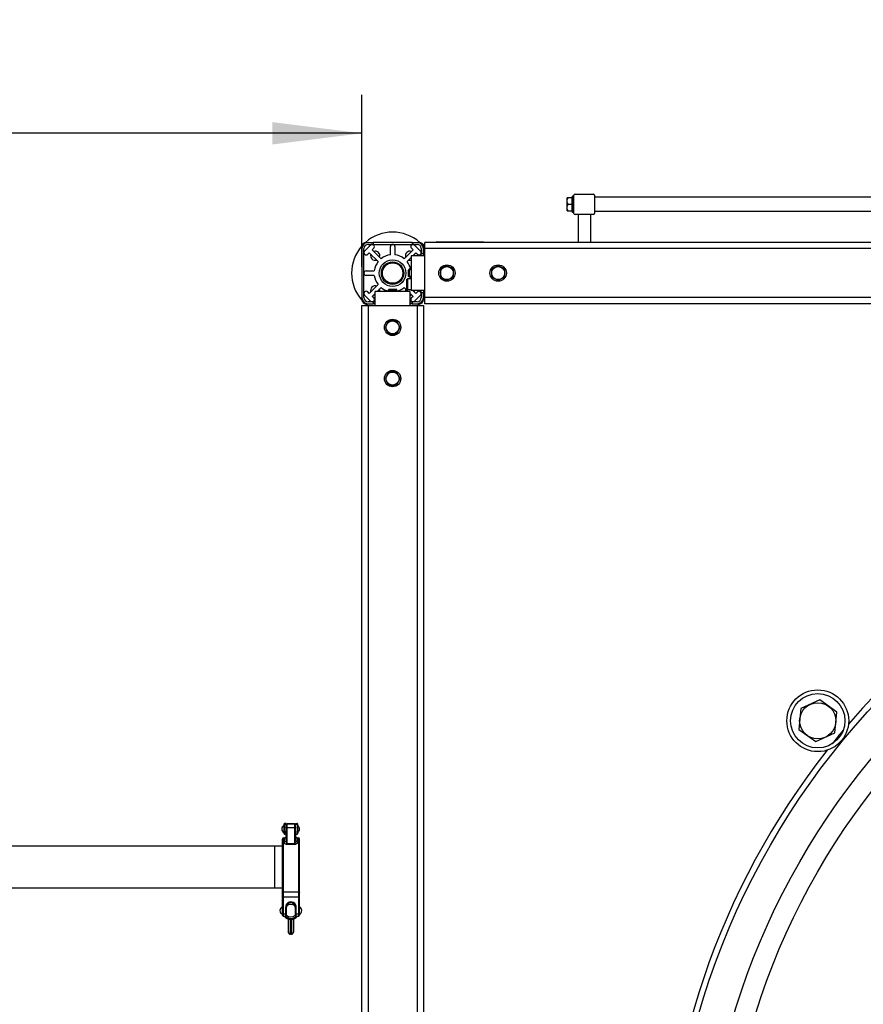
# Model space of a CAD drawing. Units: millimetres. Extents: x 0 to 420, y 0 to 297.
# Drawn here: x 89 to 121, y 118 to 156 of the extents above; entities that cross this region are included whole.
import ezdxf

# ---------------------------------------------------------------- set-up
doc = ezdxf.new("R2010")
doc.units = ezdxf.units.MM
doc.header["$LTSCALE"] = 23.1
doc.layers.get('0').update_dxf_attribs({"linetype": 'CONTINUOUS'})
for name, color, linetype in [('FASEN', 7, 'CONTINUOUS'), ('FLAECHEN', 7, 'CONTINUOUS'), ('NORM', 7, 'CONTINUOUS'), ('RUNDUNGEN', 7, 'CONTINUOUS'), ('ZEICHNUNGSBEMASSUNGEN', 7, 'CONTINUOUS')]:
    doc.layers.add(name, color=color, linetype=linetype)
doc.styles.get("Standard").update_dxf_attribs({"font": 'txt', "width": 0.7})
doc.dimstyles.new('DIMSTYLE_3', dxfattribs={"dimtxt": 3.5, "dimasz": 3.5, "dimexe": 1.5, "dimexo": 1.5, "dimgap": 0.875, "dimtad": 1, "dimlfac": 25, "dimdsep": 46, "dimtxsty": 'STANDARD', "dimblk": '_FILLED', "dimblk1": '_FILLED', "dimblk2": '_FILLED', "dimcen": 0.09, "dimclrt": 5, "dimadec": 0, "dimazin": 0, "dimtp": 1.2, "dimtm": 1.2, "dimtfac": 1, "dimtofl": 0, "dimtmove": 0, "dimatfit": 3, "dimldrblk": '_FILLED', "dimfxl": 1, "dimtolj": 1, "dimarcsym": 0})

# ---------------------------------------------------------------- blocks, each defined once
blk = doc.blocks.new('_FILLED')
at = {"color": 0, "linetype": 'BYBLOCK'}
blk.add_solid([(0, 0), (-1, 0.125), (-1, -0.125)], dxfattribs=at)
blk = doc.blocks.new('*D3')
at = {"layer": 'ZEICHNUNGSBEMASSUNGEN', "color": 2, "linetype": 'CONTINUOUS'}
for p, q in [((51.907, 144.849), (51.907, 153.509)), ((101.907, 146.789), (101.907, 153.509)), ((51.907, 152.009), (76.907, 152.009)), ((101.907, 152.009), (76.907, 152.009))]:
    blk.add_line(p, q, dxfattribs=at)
at = {"layer": 'ZEICHNUNGSBEMASSUNGEN', "color": 2, "linetype": 'CONTINUOUS', "xscale": 3.5, "yscale": 3.5, "zscale": 3.5, "rotation": 180}
blk.add_blockref('_FILLED', (51.907, 152.009), dxfattribs=at)
at = {"layer": 'ZEICHNUNGSBEMASSUNGEN', "color": 2, "linetype": 'CONTINUOUS', "xscale": 3.5, "yscale": 3.5, "zscale": 3.5}
blk.add_blockref('_FILLED', (101.907, 152.009), dxfattribs=at)
at = {"layer": 'ZEICHNUNGSBEMASSUNGEN', "color": 5, "linetype": 'CONTINUOUS', "insert": (76.907, 156.384), "char_height": 3.5, "width": 15, "attachment_point": 2, "line_spacing_factor": 0.9}
blk.add_mtext('1250', dxfattribs=at)

msp = doc.modelspace()

# ---------------------------------------------------------------- linework, layer by layer
at = {"color": 7, "linetype": 'CONTINUOUS'}
for p, q in [((110.34684, 148.83342), (110.34684, 147.74942)), ((110.82684, 148.83342), (110.82684, 147.74942)), ((102.06684, 147.74942), (102.34684, 147.74942)), ((102.14684, 147.66942), (102.34684, 147.66942)), ((102.34684, 147.74942), (102.34684, 147.66942)), ((103.86684, 147.74942), (103.86684, 147.66942)), ((103.86684, 147.74942), (104.14684, 147.74942)), ((103.86684, 147.66942), (104.06684, 147.66942)), ((104.30684, 147.30942), (104.30684, 147.66942)), ((104.36684, 147.66942), (104.30684, 147.66942)), ((104.82684, 147.76942), (104.80017, 147.74942)), ((104.82684, 147.76942), (106.64684, 147.76942)), ((106.64684, 147.76942), (106.6735, 147.74942)), ((101.90684, 147.50942), (101.90684, 147.58942)), ((102.24661, 147.64365), (102.01261, 147.40965)), ((102.13706, 147.2852), (102.1975, 147.34563)), ((102.1975, 147.34563), (102.54431, 146.99882)), ((102.31063, 147.45877), (102.37106, 147.5192)), ((102.65744, 147.11196), (102.31063, 147.45877)), ((103.01884, 147.26403), (103.01884, 147.58142)), ((103.19484, 147.58142), (103.19484, 147.26403)), ((103.90304, 147.45877), (103.55623, 147.11196)), ((103.84261, 147.5192), (103.90304, 147.45877)), ((103.89998, 147.22942), (104.01618, 147.34563)), ((104.20106, 147.40965), (103.96706, 147.64365)), ((104.01618, 147.34563), (104.07661, 147.2852)), ((104.22684, 147.50942), (104.22684, 147.30942)), ((104.22684, 147.30942), (104.30684, 147.30942)), ((103.66937, 146.99882), (103.82684, 147.15629)), ((103.82684, 147.22942), (103.82684, 145.86942)), ((104.36684, 147.22942), (103.82684, 147.22942)), ((102.07484, 146.63742), (102.39224, 146.63742)), ((102.39224, 146.46142), (102.07484, 146.46142)), ((103.82684, 146.32142), (103.68284, 146.32142)), ((102.1975, 145.75322), (102.13706, 145.81365)), ((102.54431, 146.10003), (102.1975, 145.75322)), ((102.31063, 145.64008), (102.42684, 145.75629)), ((102.42684, 145.28942), (102.42684, 145.82942)), ((103.78684, 145.82942), (102.42684, 145.82942)), ((102.49998, 145.82942), (102.65744, 145.98689)), ((103.55623, 145.98689), (103.7137, 145.82942)), ((103.82684, 145.89742), (103.68284, 145.89742)), ((103.78684, 145.28942), (103.78684, 145.82942)), ((103.78684, 145.75629), (103.90304, 145.64008)), ((104.36684, 145.86942), (103.82684, 145.86942)), ((104.01618, 145.75322), (103.89998, 145.86942)), ((104.07661, 145.81365), (104.01618, 145.75322)), ((104.22684, 145.78942), (104.22684, 145.58942)), ((104.22684, 145.78942), (104.30684, 145.78942)), ((104.30684, 145.50942), (104.30684, 145.78942)), ((101.90684, 145.50942), (101.90684, 145.58942)), ((102.01261, 145.6892), (102.24661, 145.4552)), ((102.34684, 145.42942), (102.14684, 145.42942)), ((102.37106, 145.57965), (102.31063, 145.64008)), ((102.34684, 145.42942), (102.34684, 145.34942)), ((103.90304, 145.64008), (103.84261, 145.57965)), ((103.86684, 145.42942), (103.86684, 145.34942)), ((104.06684, 145.42942), (103.86684, 145.42942)), ((103.96706, 145.4552), (104.20106, 145.6892)), ((104.30684, 145.66942), (104.36684, 145.66942)), ((102.06684, 145.34942), (102.34684, 145.34942)), ((103.86684, 145.34942), (104.14684, 145.34942)), ((119.78019, 129.87733), (119.03717, 129.53745)), ((120.44604, 129.4038), (119.78019, 129.87733)), ((119.03717, 129.53745), (118.96, 128.72404)), ((120.36888, 128.59039), (120.44604, 129.4038)), ((118.96, 128.72404), (119.62586, 128.25051)), ((119.62586, 128.25051), (120.36888, 128.59039)), ((98.87684, 124.65336), (98.87684, 125.03536)), ((98.95684, 125.05536), (98.89684, 125.05536)), ((98.95684, 125.05536), (98.95684, 124.75336)), ((99.31684, 124.75336), (99.31684, 125.05536)), ((99.31684, 125.05536), (99.37684, 125.05536)), ((99.39684, 125.03536), (99.39684, 124.65336)), ((98.95684, 124.63336), (98.89684, 124.63336)), ((99.31684, 124.63336), (99.37684, 124.63336)), ((98.80684, 124.16942), (80.38684, 124.16942)), ((98.49484, 124.16942), (98.49484, 122.52942)), ((98.80684, 122.52942), (80.38684, 122.52942)), ((99.46683, 122.33987), (99.46683, 122.33974)), ((99.46684, 122.33899), (99.46683, 122.33947)), ((99.46683, 122.33893), (99.46683, 122.33872)), ((99.46683, 122.33872), (99.46683, 122.33854)), ((99.46684, 122.3392), (99.46684, 122.33947)), ((99.46684, 122.33922), (99.46684, 122.33872)), ((99.46684, 122.33872), (99.46684, 122.33922)), ((99.46684, 122.3388), (99.46684, 122.33899)), ((99.46684, 122.33872), (99.46684, 122.3388)), ((99.46684, 122.33872), (99.46684, 122.33834)), ((98.96684, 121.74476), (98.96884, 121.74476)), ((98.96684, 121.55196), (98.96884, 121.55196)), ((98.96884, 121.47697), (98.96884, 121.80788)), ((99.30484, 121.80788), (99.30484, 121.47697)), ((99.30484, 121.74476), (99.30684, 121.74476)), ((99.30484, 121.55196), (99.30684, 121.55196)), ((98.80684, 121.50842), (98.80684, 121.51547)), ((99.03684, 120.80962), (99.03684, 121.32383)), ((99.11684, 121.30857), (99.15684, 121.30857)), ((99.23684, 121.32383), (99.23684, 120.80962)), ((99.46684, 121.5085), (99.46684, 121.50842)), ((99.15684, 120.72961), (99.11684, 120.72961))]:
    msp.add_line(p, q, dxfattribs=at)
at = {"color": 9, "linetype": 'CONTINUOUS'}
for p, q in [((106.60684, 147.76942), (106.60684, 147.74942)), ((98.89684, 124.63336), (98.89684, 125.05536)), ((98.89684, 125.03102), (98.95684, 125.03102)), ((98.99684, 124.22685), (98.99684, 125.0354)), ((99.27684, 125.0354), (99.27684, 124.22685)), ((99.31684, 125.03102), (99.37684, 125.03102)), ((99.37684, 125.05536), (99.37684, 124.63336)), ((98.99684, 124.90177), (99.27684, 124.90177)), ((98.84684, 121.43336), (98.84684, 124.48457)), ((98.87684, 124.48186), (98.87684, 124.33698)), ((99.27684, 124.2612), (98.99684, 124.2612)), ((99.27684, 124.22685), (98.99684, 124.22685)), ((99.39684, 124.33698), (99.39684, 124.48186)), ((99.42684, 124.48457), (99.42684, 121.43336)), ((99.42684, 122.36508), (98.84684, 122.36508)), ((98.84684, 122.19274), (99.42684, 122.19274)), ((98.92684, 121.78336), (98.92684, 121.43336)), ((98.92684, 121.78336), (98.96684, 121.78336)), ((99.30684, 121.78336), (99.34684, 121.78336)), ((99.34684, 121.43336), (99.34684, 121.78336)), ((98.96684, 121.51336), (98.80684, 121.51336)), ((99.11684, 120.72961), (99.11684, 121.30857)), ((99.15684, 121.30857), (99.15684, 120.72961)), ((99.46684, 121.51336), (99.30684, 121.51336)), ((99.15684, 120.74223), (99.11684, 120.74223))]:
    msp.add_line(p, q, dxfattribs=at)
at = {"color": 6, "linetype": 'CONTINUOUS'}
for p, q in [((99.27684, 125.0354), (98.99684, 125.0354)), ((98.99684, 125.03336), (99.27684, 125.03336)), ((98.95684, 124.40643), (98.95684, 124.75336)), ((99.31684, 124.75336), (99.31684, 124.40643)), ((98.80684, 121.51547), (98.80684, 124.44447)), ((98.84684, 124.48661), (98.88187, 124.48661)), ((98.88188, 124.48457), (98.84684, 124.48457)), ((99.39178, 124.48661), (99.42685, 124.48661)), ((99.42684, 124.48457), (99.3918, 124.48457)), ((99.46684, 122.33922), (99.46684, 124.44447)), ((99.46684, 122.33922), (99.46684, 122.3391)), ((99.46684, 121.5085), (99.46684, 122.33872)), ((99.4617, 122.26432), (99.45899, 122.24988)), ((98.96684, 121.47336), (98.96684, 121.78336)), ((99.30684, 121.78336), (99.30684, 121.47336)), ((98.80684, 121.47336), (98.80684, 121.50842)), ((98.84684, 121.43336), (98.92684, 121.43336)), ((99.34684, 121.43336), (99.42684, 121.43336)), ((99.46684, 121.50842), (99.46684, 121.47336))]:
    msp.add_line(p, q, dxfattribs=at)
for points in [[(98.95684, 124.56147), (98.95649, 124.55404), (98.95557, 124.54738), (98.95411, 124.54091), (98.95215, 124.53468), (98.94972, 124.52874), (98.94687, 124.52311), (98.94365, 124.51783), (98.9401, 124.51293), (98.93629, 124.50843), (98.93228, 124.50435), (98.92814, 124.50071), (98.92392, 124.4975), (98.91971, 124.49473), (98.91556, 124.49237), (98.91156, 124.49042), (98.9078, 124.48886), (98.90442, 124.48768), (98.90156, 124.48684), (98.89938, 124.48632), (98.89834, 124.48611)], [(98.95649, 124.55608), (98.95557, 124.54943), (98.95412, 124.54297), (98.95216, 124.53674), (98.94973, 124.5308), (98.94689, 124.52517), (98.94367, 124.5199), (98.94013, 124.515), (98.93633, 124.5105), (98.93232, 124.50643), (98.92818, 124.50278), (98.92397, 124.49958), (98.91975, 124.4968), (98.91561, 124.49444), (98.91161, 124.49248), (98.90785, 124.49092), (98.90446, 124.48973)], [(99.37532, 124.48611), (99.37381, 124.48643), (99.37147, 124.48702), (99.36852, 124.48792), (99.3651, 124.48916), (99.36134, 124.49078), (99.35738, 124.49277), (99.35328, 124.49516), (99.34911, 124.49796), (99.34496, 124.50119), (99.34088, 124.50484), (99.33693, 124.50892), (99.33319, 124.51342), (99.32971, 124.51831), (99.32655, 124.52356), (99.32376, 124.52916), (99.32139, 124.53506), (99.31948, 124.54123), (99.31806, 124.54764), (99.31717, 124.55422), (99.31684, 124.56135)], [(99.36815, 124.49008), (99.36472, 124.49135), (99.36098, 124.49298), (99.35703, 124.49499), (99.35296, 124.4974), (99.34882, 124.50021), (99.34469, 124.50345), (99.34064, 124.50712), (99.33672, 124.5112), (99.33301, 124.5157), (99.32956, 124.52058), (99.32643, 124.52583), (99.32367, 124.53141), (99.32132, 124.53729), (99.31943, 124.54344), (99.31804, 124.54981), (99.31716, 124.55636)]]:
    msp.add_lwpolyline(points, dxfattribs=at)
at = {"color": 7, "linetype": 'CONTINUOUS'}
for centre, radius in [((103.10684, 146.54942), 0.52), ((103.10684, 146.54942), 0.44), ((143.70302, 109.37937), 29.8), ((143.70302, 109.37937), 28.48), ((143.70302, 109.37937), 27.68), ((119.70302, 129.06392), 1.206), ((119.70302, 129.06392), 1.06), ((119.70302, 129.06392), 0.7076)]:
    msp.add_circle(centre, radius, dxfattribs=at)
for centre, radius, start, end in [((102.06684, 147.58942), 0.16, 90, 180), ((102.30884, 147.58142), 0.088, 315, 135), ((103.10684, 147.58142), 0.088, 0, 180), ((103.90484, 147.58142), 0.088, 45, 225), ((104.14684, 147.58942), 0.16, 0, 90), ((102.07484, 147.34742), 0.088, 135, 315), ((102.42802, 147.22825), 0.18, 161.3878, 288.6122), ((102.42802, 147.22825), 0.18, 341.3878, 108.6122), ((103.78566, 147.22825), 0.18, 71.3878, 198.6122), ((103.78566, 147.22825), 0.18, 0.377582, 18.6122), ((104.13884, 147.34742), 0.088, 225, 45), ((103.10684, 146.54942), 0.72, 141.37937, 172.979629), ((103.10684, 146.54942), 0.72, 97.020371, 128.62063), ((103.10684, 146.54942), 0.72, 51.37937, 82.979629), ((103.10684, 146.54942), 0.72, 12.848565, 38.62063), ((103.78566, 147.22825), 0.18, 251.3878, 283.246508), ((102.07484, 146.54942), 0.088, 90, 270), ((103.10684, 146.54942), 0.72, 187.020371, 218.62063), ((103.10684, 146.54942), 0.72, 341.535075, 347.151435), ((102.07484, 145.75142), 0.088, 45, 225), ((102.42802, 145.8706), 0.18, 71.3878, 198.6122), ((102.42802, 145.8706), 0.18, 346.769012, 18.6122), ((103.10684, 146.54942), 0.72, 231.37937, 257.151435), ((103.10684, 146.54942), 0.72, 282.848565, 308.62063), ((103.78566, 145.8706), 0.18, 161.3878, 193.246508), ((103.78566, 145.8706), 0.18, 341.3878, 359.62588), ((104.13884, 145.75142), 0.088, 315, 135), ((102.06684, 145.50942), 0.16, 180, 270), ((102.30884, 145.51742), 0.088, 225, 45), ((102.42802, 145.8706), 0.18, 251.3878, 269.62588), ((103.78566, 145.8706), 0.18, 270.377582, 288.6122), ((103.90484, 145.51742), 0.088, 135, 315), ((104.14684, 145.50942), 0.16, 270, 360), ((143.70302, 109.37937), 30.04, 40.619741, 139.378935), ((143.70302, 109.37937), 30.04, 139.98848, 141.295197), ((143.70302, 109.37937), 30.04, 141.902673, 218.095386), ((98.89684, 125.03536), 0.02, 90, 180), ((99.37684, 125.03536), 0.02, 0, 90), ((98.93084, 124.8354), 0.15, 111.103407, 180.391794), ((98.93084, 124.83336), 0.15, 111.103407, 248.899804), ((98.89684, 124.65336), 0.02, 180, 270), ((99.37684, 124.65336), 0.02, 270, 360), ((99.32284, 124.8354), 0.15, 359.609665, 60.440092), ((99.32284, 124.83336), 0.15, 299.559908, 60.440092), ((99.13684, 121.64836), 0.30122, 79.855764, 100.144236), ((98.86084, 121.64836), 0.15, 111.100196, 248.899804), ((99.13684, 121.64836), 0.24, 46.410596, 133.589404), ((99.41284, 121.64836), 0.15, 291.100196, 68.899804), ((99.13684, 121.64836), 0.33979, 219.25689, 320.74311), ((99.13684, 121.64836), 0.30122, 225.677898, 314.322102), ((99.13684, 121.64836), 0.24, 225.572996, 314.427004), ((99.11684, 120.80961), 0.08, 180, 270), ((99.15684, 120.80961), 0.08, 270, 360)]:
    msp.add_arc(centre, radius, start, end, dxfattribs=at)
at = {"color": 6, "linetype": 'CONTINUOUS'}
for centre, radius, start, end in [((98.99684, 124.99336), 0.04, 90, 180), ((98.99684, 124.9954), 0.04, 90, 172.5), ((99.27684, 124.9954), 0.04, 7.5, 90), ((99.27684, 124.99336), 0.04, 0, 90), ((98.84689, 124.44452), 0.04005, 90.072859, 180.074952), ((98.84689, 124.44657), 0.04004, 97.627835, 172.496229), ((98.84685, 124.44668), 0.03993, 90.015163, 97.588169), ((98.88183, 124.57549), 0.08887, 270.025758, 276.252712), ((98.88151, 124.57863), 0.09204, 276.239067, 280.543302), ((98.88128, 124.57993), 0.09335, 280.536831, 282.447568), ((99.39257, 124.58064), 0.09408, 256.798616, 259.413878), ((99.39243, 124.57995), 0.09338, 259.416787, 259.628251), ((99.39192, 124.57488), 0.09031, 259.4067, 269.927123), ((99.39224, 124.57884), 0.09225, 259.621122, 263.300088), ((99.39185, 124.57519), 0.08858, 263.278091, 269.958152), ((99.42684, 124.44671), 0.0399, 82.417053, 89.984692), ((99.42679, 124.44657), 0.04004, 7.509017, 82.372546), ((99.42707, 122.30852), 0.05655, 87.499605, 90.234055), ((98.85983, 122.3153), 0.60578, 358.12924, 358.444415), ((99.13684, 121.78336), 0.17, 0, 180), ((98.84684, 121.47336), 0.04, 179.999964, 269.999994), ((98.92684, 121.47336), 0.04, 270.000006, 0.000036), ((99.34684, 121.47336), 0.04, 179.999965, 269.999994), ((99.42684, 121.47336), 0.04, 270.000006, 0.000035)]:
    msp.add_arc(centre, radius, start, end, dxfattribs=at)
at = {"color": 9, "linetype": 'CONTINUOUS'}
for centre, radius, start, end in [((98.87736, 124.5636), 0.07949, 329.865586, 332.339522), ((98.87767, 124.56344), 0.07915, 332.339158, 335.148911), ((98.8774, 124.56356), 0.07944, 335.152164, 340.292077), ((98.87734, 124.56358), 0.07951, 340.291573, 341.978004), ((98.87748, 124.56354), 0.07936, 341.977155, 346.146151), ((98.8778, 124.56346), 0.07903, 346.148193, 348.18576), ((98.87751, 124.56352), 0.07932, 348.187402, 352.377642), ((98.87743, 124.56353), 0.07941, 352.377087, 354.018044), ((99.38517, 124.45649), 0.03085, 76.610843, 77.599479), ((99.13684, 121.78336), 0.21, 359.999998, 180.000002), ((99.10715, 120.81719), 0.07031, 180.007737, 186.005654), ((99.16653, 120.81719), 0.07031, 353.994346, 359.992263)]:
    msp.add_arc(centre, radius, start, end, dxfattribs=at)
at = {"color": 7, "linetype": 'CONTINUOUS'}
for centre, start_param, end_param in [((99.11684, 121.39396), -3.36289163, -3.14159265), ((99.15684, 121.39396), -3.14159265, -2.92029368)]:
    msp.add_ellipse(centre, major_axis=(0, 0.08539), ratio=0.93692396, start_param=start_param, end_param=end_param, dxfattribs=at)
at = {"color": 9, "linetype": 'CONTINUOUS'}
for points in [[(98.88066, 125.02287), (98.87824, 125.01959), (98.87684, 125.01533), (98.87684, 125.01126)], [(98.89684, 125.03102), (98.8908, 125.03102), (98.88424, 125.02774), (98.88066, 125.02287)], [(98.94612, 124.52369), (98.93682, 124.50768), (98.92074, 124.49445), (98.90325, 124.48836)], [(98.95684, 124.40643), (98.95684, 124.37404), (98.96051, 124.34134), (98.96855, 124.30997)], [(99.30512, 124.30997), (99.31316, 124.34135), (99.31684, 124.37404), (99.31684, 124.40643)], [(99.06027, 120.76418), (99.04783, 120.77584), (99.03901, 120.79288), (99.03722, 120.80983)], [(99.11684, 120.74223), (99.09661, 120.74223), (99.07503, 120.75035), (99.06027, 120.76418)], [(99.21341, 120.76418), (99.19865, 120.75035), (99.17706, 120.74223), (99.15684, 120.74223)], [(99.23645, 120.80983), (99.23467, 120.79288), (99.22585, 120.77584), (99.21341, 120.76418)]]:
    msp.add_open_spline(points, degree=3, dxfattribs=at)
for points, knots in [([(99.39684, 125.01126), (99.39684, 125.01631), (99.39251, 125.02686), (99.38193, 125.03102), (99.37684, 125.03102)], [0, 0, 0, 0, 0.4979194, 1, 1, 1, 1]), ([(98.95684, 124.88809), (98.95684, 124.88901), (98.95868, 124.89423), (98.96445, 124.89636), (98.96855, 124.89776)], [0, 0, 0, 0, 0.17604616, 1, 1, 1, 1]), ([(98.96855, 124.89776), (98.97054, 124.89844), (98.97977, 124.90095), (98.98939, 124.90177), (98.99684, 124.90177)], [0, 0, 0, 0, 0.21978974, 1, 1, 1, 1]), ([(99.27684, 124.90177), (99.27944, 124.90177), (99.28897, 124.90143), (99.29856, 124.90001), (99.30512, 124.89776)], [0, 0, 0, 0, 0.27266005, 1, 1, 1, 1]), ([(99.30512, 124.89776), (99.30682, 124.89718), (99.31139, 124.8954), (99.31684, 124.89147), (99.31684, 124.88809)], [0, 0, 0, 0, 0.3464839, 1, 1, 1, 1]), ([(98.87684, 124.48186), (98.89723, 124.48186), (98.93967, 124.49875), (98.95684, 124.54114), (98.95684, 124.56147)], [0, 0, 0, 0, 0.50085955, 1, 1, 1, 1]), ([(98.87684, 124.48186), (98.87684, 124.48214), (98.87791, 124.484), (98.88022, 124.48421), (98.88187, 124.48457)], [0, 0, 0, 0, 0.14192811, 1, 1, 1, 1]), ([(98.95684, 124.40643), (98.95684, 124.38829), (98.93699, 124.34942), (98.89688, 124.33698), (98.87684, 124.33698)], [0, 0, 0, 0, 0.47509402, 1, 1, 1, 1]), ([(98.94487, 124.24034), (98.93361, 124.24635), (98.90134, 124.2702), (98.87684, 124.30938), (98.87684, 124.33698)], [0, 0, 0, 0, 0.31609603, 1, 1, 1, 1]), ([(98.99684, 124.22685), (98.99202, 124.22685), (98.97401, 124.22811), (98.95651, 124.23413), (98.94487, 124.24034)], [0, 0, 0, 0, 0.26754686, 1, 1, 1, 1]), ([(98.99684, 124.2612), (98.99176, 124.2612), (98.98349, 124.26976), (98.97531, 124.28669), (98.97092, 124.30074), (98.96855, 124.30997)], [0, 0, 0, 0, 0.2606386, 0.51088901, 1, 1, 1, 1]), ([(99.30512, 124.30998), (99.30276, 124.30075), (99.29837, 124.2867), (99.29019, 124.26976), (99.28191, 124.2612), (99.27684, 124.2612)], [0, 0, 0, 0, 0.48909777, 0.73934915, 1, 1, 1, 1]), ([(99.32882, 124.24034), (99.32514, 124.23838), (99.30887, 124.23071), (99.29067, 124.22685), (99.27684, 124.22685)], [0, 0, 0, 0, 0.23138834, 1, 1, 1, 1]), ([(99.31684, 124.56135), (99.31687, 124.54105), (99.33406, 124.49871), (99.37646, 124.48186), (99.39684, 124.48186)], [0, 0, 0, 0, 0.49914107, 1, 1, 1, 1]), ([(99.39684, 124.33698), (99.3768, 124.33698), (99.33668, 124.34942), (99.31684, 124.38829), (99.31684, 124.40643)], [0, 0, 0, 0, 0.52490598, 1, 1, 1, 1]), ([(99.37043, 124.48836), (99.3565, 124.49321), (99.33088, 124.51108), (99.31899, 124.53999), (99.31734, 124.55461)], [0, 0, 0, 0, 0.50063187, 1, 1, 1, 1]), ([(99.39684, 124.33698), (99.39684, 124.32883), (99.38872, 124.28869), (99.35722, 124.25551), (99.32882, 124.24034)], [0, 0, 0, 0, 0.20196191, 1, 1, 1, 1]), ([(99.3918, 124.48457), (99.39254, 124.48441), (99.39422, 124.48396), (99.39684, 124.48304), (99.39684, 124.48186)], [0, 0, 0, 0, 0.38937543, 1, 1, 1, 1]), ([(98.84684, 122.19274), (98.83841, 122.19287), (98.82575, 122.21013), (98.82089, 122.22532), (98.81855, 122.23365)], [0, 0, 0, 0, 0.49337089, 1, 1, 1, 1]), ([(99.45512, 122.23365), (99.45278, 122.22531), (99.44797, 122.21011), (99.43527, 122.19285), (99.42684, 122.19274)], [0, 0, 0, 0, 0.5066065, 1, 1, 1, 1])]:
    msp.add_open_spline(points, degree=3, knots=knots, dxfattribs=at)
at = {"color": 6, "linetype": 'CONTINUOUS'}
for points in [[(98.88188, 124.48457), (98.88739, 124.48457), (98.89292, 124.4851), (98.89833, 124.48611)], [(98.9014, 124.48877), (98.90787, 124.4902), (98.91421, 124.49232), (98.92027, 124.49501)], [(99.37108, 124.48905), (99.36488, 124.4905), (99.35881, 124.49259), (99.35299, 124.49519)], [(99.46529, 122.29552), (99.46495, 122.28506), (99.46359, 122.27461), (99.4617, 122.26432)], [(99.45899, 122.24988), (99.45787, 122.24443), (99.45654, 122.23902), (99.45512, 122.23365)]]:
    msp.add_open_spline(points, degree=3, dxfattribs=at)
for points, knots in [([(99.42684, 124.48457), (99.43705, 124.48457), (99.45832, 124.47596), (99.46684, 124.45469), (99.46684, 124.44447)], [0, 0, 0, 0, 0.49988425, 1, 1, 1, 1]), ([(98.80684, 122.33922), (98.80684, 122.33878), (98.80723, 122.33708), (98.80766, 122.34036), (98.80786, 122.34223), (98.80813, 122.34602), (98.80845, 122.3504), (98.81303, 122.35261), (98.81641, 122.35672), (98.82751, 122.36288), (98.83839, 122.36505), (98.84684, 122.36508)], [0, 0, 0, 0, 0.02381947, 0.05349971, 0.10290624, 0.16128181, 0.25059034, 0.32055488, 0.41684815, 0.54005202, 1, 1, 1, 1]), ([(99.46684, 122.3391), (99.46681, 122.33688), (99.46592, 122.3487), (99.46104, 122.35268), (99.44918, 122.36292), (99.43732, 122.36469), (99.42954, 122.36502)], [0, 0, 0, 0, 0.13464889, 0.29538019, 0.52807787, 1, 1, 1, 1]), ([(99.46684, 122.33922), (99.46684, 122.33619), (99.46595, 122.32275), (99.46568, 122.30929), (99.46539, 122.29885)], [0, 0, 0, 0, 0.2245943, 1, 1, 1, 1])]:
    msp.add_open_spline(points, degree=3, knots=knots, dxfattribs=at)
at = {"color": 7, "linetype": 'CONTINUOUS'}
msp.add_open_spline([(98.81855, 122.23365), (98.8093, 122.26783), (98.80684, 122.30381), (98.80684, 122.33922)], degree=3, dxfattribs=at)
for points, knots in [([(98.80684, 122.33922), (98.80684, 122.3327), (98.81048, 122.317), (98.8169, 122.28223), (98.81869, 122.25316), (98.81855, 122.23365)], [0, 0, 0, 0, 0.18388446, 0.44977509, 1, 1, 1, 1]), ([(99.42684, 122.36508), (99.43899, 122.36657), (99.46422, 122.36595), (99.46679, 122.34501), (99.46683, 122.33893)], [0, 0, 0, 0, 0.6682578, 1, 1, 1, 1]), ([(99.46683, 122.33947), (99.46679, 122.34436), (99.45822, 122.36102), (99.43891, 122.36507), (99.42684, 122.36508)], [0, 0, 0, 0, 0.28859141, 1, 1, 1, 1]), ([(99.45512, 122.23364), (99.45858, 122.24649), (99.46469, 122.27286), (99.46537, 122.30846), (99.46684, 122.33061), (99.46684, 122.33922)], [0, 0, 0, 0, 0.37474599, 0.75770659, 1, 1, 1, 1]), ([(99.46684, 122.33922), (99.46684, 122.32241), (99.45974, 122.28742), (99.45635, 122.2522), (99.45512, 122.23364)], [0, 0, 0, 0, 0.47467611, 1, 1, 1, 1])]:
    msp.add_open_spline(points, degree=3, knots=knots, dxfattribs=at)
at = {"layer": 'FASEN', "color": 7, "linetype": 'CONTINUOUS'}
for p, q in [((139.22684, 149.51342), (110.98684, 149.51342)), ((139.22684, 148.95342), (110.98684, 148.95342)), ((103.64284, 146.29833), (103.68284, 146.32142)), ((103.64284, 146.29833), (103.64284, 145.92052)), ((103.68284, 146.32142), (103.68284, 145.89742)), ((103.64284, 145.92052), (103.68284, 145.89742)), ((104.30684, 145.60942), (104.36684, 145.60942))]:
    msp.add_line(p, q, dxfattribs=at)
at = {"layer": 'FLAECHEN', "color": 7, "linetype": 'CONTINUOUS'}
msp.add_circle((103.10684, 146.54942), 0.4, dxfattribs=at)
for start, end in [(48.531277, 131.468723), (138.531277, 221.468723), (41.398657, 41.468723), (318.531277, 321.96876), (228.531277, 231.96876), (308.03124, 311.468723)]:
    msp.add_arc((103.10684, 146.54942), 1.6, start, end, dxfattribs=at)
at = {"layer": 'NORM', "color": 7, "linetype": 'CONTINUOUS'}
for p, q in [((109.91684, 148.97882), (109.91684, 149.48802)), ((110.11684, 149.48802), (109.91684, 149.48802)), ((110.11684, 149.23342), (109.95622, 149.23342)), ((110.11684, 148.97882), (110.11684, 149.48802)), ((110.12284, 149.46602), (110.11684, 149.46602)), ((110.12284, 148.91342), (110.12284, 149.55342)), ((110.18684, 149.55342), (110.12284, 149.55342)), ((109.91684, 148.97882), (110.11684, 148.97882)), ((110.12284, 149.00082), (110.11684, 149.00082)), ((110.18684, 148.91342), (110.12284, 148.91342)), ((103.76152, 146.70942), (103.73084, 146.67874)), ((103.73084, 146.4201), (103.73084, 146.67874)), ((103.76152, 146.38942), (103.76152, 146.70942)), ((103.82684, 146.70942), (103.76152, 146.70942)), ((105.22684, 146.84341), (104.97224, 146.69642)), ((104.97224, 146.69642), (104.97224, 146.40243)), ((105.48144, 146.69642), (105.22684, 146.84341)), ((105.48144, 146.40243), (105.48144, 146.69642)), ((107.22684, 146.84341), (106.97224, 146.69642)), ((106.97224, 146.69642), (106.97224, 146.40243)), ((107.48144, 146.69642), (107.22684, 146.84341)), ((107.48144, 146.40243), (107.48144, 146.69642)), ((103.76152, 146.38942), (103.73084, 146.4201)), ((103.82684, 146.38942), (103.76152, 146.38942)), ((104.97224, 146.40243), (105.22684, 146.25544)), ((105.22684, 146.25544), (105.48144, 146.40243)), ((106.97224, 146.40243), (107.22684, 146.25544)), ((107.22684, 146.25544), (107.48144, 146.40243)), ((102.94684, 145.89474), (102.97752, 145.92542)), ((102.94684, 145.82942), (102.94684, 145.89474)), ((102.94684, 145.89474), (103.26684, 145.89474)), ((102.97752, 145.92542), (103.23616, 145.92542)), ((103.26684, 145.89474), (103.23616, 145.92542)), ((103.26684, 145.82942), (103.26684, 145.89474)), ((102.95984, 144.68402), (102.81285, 144.42942)), ((103.25383, 144.68402), (102.95984, 144.68402)), ((103.40082, 144.42942), (103.25383, 144.68402)), ((102.81285, 144.42942), (102.95984, 144.17482)), ((103.25383, 144.17482), (103.40082, 144.42942)), ((102.95984, 144.17482), (103.25383, 144.17482)), ((102.95984, 142.68402), (102.81285, 142.42942)), ((103.25383, 142.68402), (102.95984, 142.68402)), ((103.40082, 142.42942), (103.25383, 142.68402)), ((102.81285, 142.42942), (102.95984, 142.17482)), ((103.25383, 142.17482), (103.40082, 142.42942)), ((102.95984, 142.17482), (103.25383, 142.17482))]:
    msp.add_line(p, q, dxfattribs=at)
at = {"layer": 'NORM', "color": 2, "linetype": 'CONTINUOUS'}
for p, q in [((103.82684, 146.67874), (103.73084, 146.67874)), ((103.82684, 146.4201), (103.73084, 146.4201)), ((102.97752, 145.82942), (102.97752, 145.92542)), ((103.23616, 145.82942), (103.23616, 145.92542))]:
    msp.add_line(p, q, dxfattribs=at)
at = {"layer": 'NORM', "color": 7, "linetype": 'CONTINUOUS'}
for centre, radius in [((105.22684, 146.54942), 0.32), ((105.22684, 146.54942), 0.2546), ((107.22684, 146.54942), 0.32), ((107.22684, 146.54942), 0.2546), ((103.10684, 144.42942), 0.32), ((103.10684, 144.42942), 0.2546), ((103.10684, 142.42942), 0.32), ((103.10684, 142.42942), 0.2546)]:
    msp.add_circle(centre, radius, dxfattribs=at)
for points, knots in [([(109.91684, 149.36072), (109.91684, 149.39401), (109.92962, 149.43883), (109.95053, 149.47816), (109.95622, 149.48802)], [0, 0, 0, 0, 0.7450942, 1, 1, 1, 1]), ([(109.95622, 149.23342), (109.95053, 149.24328), (109.92962, 149.28262), (109.91684, 149.32744), (109.91684, 149.36072)], [0, 0, 0, 0, 0.25490545, 1, 1, 1, 1]), ([(109.91684, 149.10612), (109.91684, 149.13941), (109.92962, 149.18423), (109.95053, 149.22356), (109.95622, 149.23342)], [0, 0, 0, 0, 0.74509363, 1, 1, 1, 1]), ([(109.95622, 148.97882), (109.95053, 148.98868), (109.92962, 149.02802), (109.91684, 149.07284), (109.91684, 149.10612)], [0, 0, 0, 0, 0.25490559, 1, 1, 1, 1])]:
    msp.add_open_spline(points, degree=3, knots=knots, dxfattribs=at)
at = {"layer": 'RUNDUNGEN', "color": 7, "linetype": 'CONTINUOUS'}
for p, q in [((110.18684, 148.87342), (110.18684, 149.59342)), ((110.22684, 149.63342), (110.94684, 149.63342)), ((110.98684, 149.59342), (110.98684, 148.87342)), ((110.94684, 148.83342), (110.22684, 148.83342)), ((103.86684, 147.74942), (102.34684, 147.74942)), ((102.34684, 147.66942), (103.86684, 147.66942)), ((104.36684, 145.34942), (104.36684, 147.74942)), ((145.84684, 147.74942), (104.36684, 147.74942)), ((101.90684, 147.50942), (101.90684, 145.58942)), ((101.98684, 145.58942), (101.98684, 147.50942)), ((104.22684, 147.22942), (104.22684, 147.30942)), ((104.30684, 147.30942), (104.30684, 147.22942)), ((104.22684, 145.78942), (104.22684, 145.86942)), ((104.30684, 145.86942), (104.30684, 145.78942)), ((102.34684, 145.42942), (102.42684, 145.42942)), ((103.78684, 145.42942), (103.86684, 145.42942)), ((101.90684, 103.80942), (101.90684, 145.28942)), ((101.90684, 145.28942), (104.30684, 145.28942)), ((102.42684, 145.34942), (102.34684, 145.34942)), ((103.86684, 145.34942), (103.78684, 145.34942)), ((104.30684, 145.28942), (104.30684, 103.80942)), ((145.84684, 145.34942), (104.36684, 145.34942))]:
    msp.add_line(p, q, dxfattribs=at)
at = {"layer": 'RUNDUNGEN', "color": 9, "linetype": 'CONTINUOUS'}
for p, q in [((145.84684, 147.50942), (104.36684, 147.50942)), ((145.84684, 145.58942), (104.36684, 145.58942)), ((102.14684, 145.28942), (102.14684, 113.94942)), ((104.06684, 145.28942), (104.06684, 103.80942))]:
    msp.add_line(p, q, dxfattribs=at)
at = {"layer": 'RUNDUNGEN', "color": 7, "linetype": 'CONTINUOUS'}
for centre, radius, start, end in [((110.22684, 149.59342), 0.04, 90, 180), ((110.94684, 149.59342), 0.04, 0, 90), ((110.22684, 148.87342), 0.04, 180, 270), ((110.94684, 148.87342), 0.04, 270, 360), ((102.14684, 147.50942), 0.24, 90, 180), ((102.14684, 147.50942), 0.16, 90, 180), ((104.06684, 147.50942), 0.24, 0, 90), ((104.06684, 147.50942), 0.16, 0, 90), ((102.14684, 145.58942), 0.24, 180, 270), ((102.14684, 145.58942), 0.16, 180, 270), ((104.06684, 145.58942), 0.24, 270, 360), ((104.06684, 145.58942), 0.16, 270, 360)]:
    msp.add_arc(centre, radius, start, end, dxfattribs=at)

# ---------------------------------------------------------------- dimensions: what is measured, and where the dimension line sits
at = {"layer": 'ZEICHNUNGSBEMASSUNGEN', "color": 2, "linetype": 'CONTINUOUS'}
dim = msp.add_linear_dim(base=(101.90684, 152.00878), p1=(51.90684, 143.34942), p2=(101.90684, 145.28942), dimstyle='DIMSTYLE_3', dxfattribs=at)
dim.commit()
dim.dimension.update_dxf_attribs({"geometry": '*D3', "text_midpoint": (76.40684, 152.00878), "dimtype": 160})

doc.saveas('drawing.dxf')
